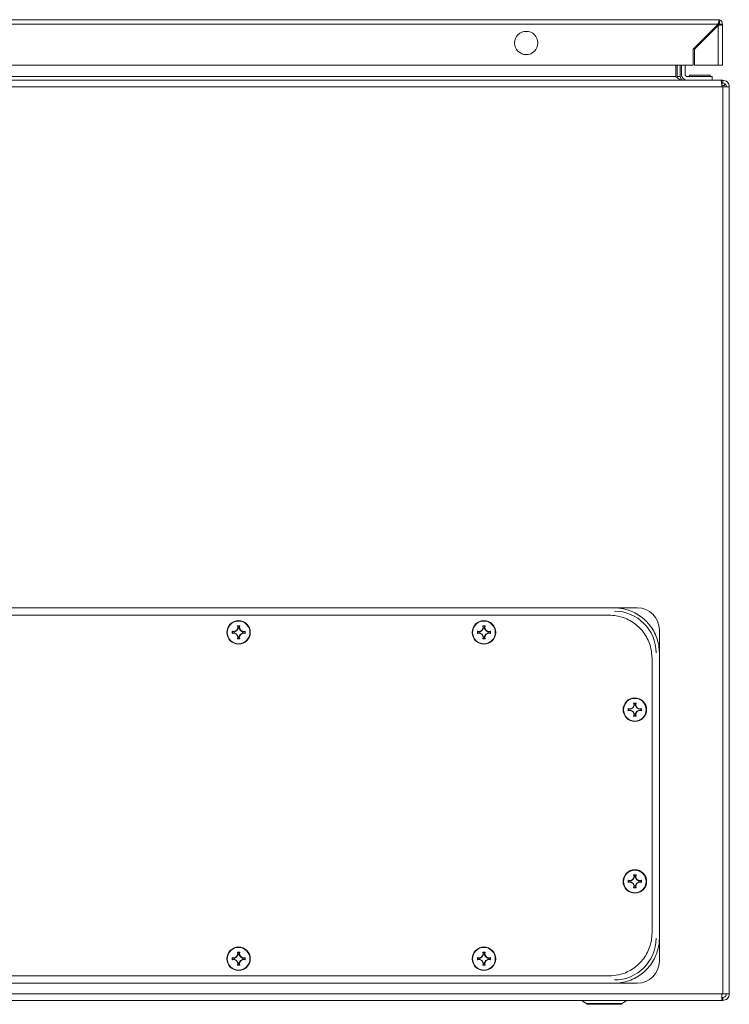
# Model space of a CAD drawing. Units: millimetres. Extents: x -2501 to 7800, y -2713 to 1662.
# Drawn here: x 136 to 426, y 1119 to 1520 of the extents above; entities that cross this region are included whole.
import ezdxf

# ---------------------------------------------------------------- set-up
doc = ezdxf.new("R2010")
doc.units = ezdxf.units.MM

msp = doc.modelspace()

# ---------------------------------------------------------------- linework, layer by layer
at = {"color": 7, "linetype": 'Continuous', "lineweight": 15}
for p, q in [((421.01, 1520.26), (-172.39, 1520.26)), ((-172.39, 1518.46), (421.01, 1518.46)), ((421.01, 1518.46), (410.81, 1508.26)), ((411.41, 1508.26), (421.01, 1517.86)), ((420.11, 1517.56), (420.11, 1516.96)), ((421.61, 1520.26), (421.01, 1520.26)), ((421.01, 1517.86), (421.01, 1501.76)), ((421.07, 1518.56), (421.6, 1518.56)), ((421.61, 1520.26), (421.61, 1520.15)), ((421.61, 1520.15), (421.61, 1519.06)), ((421.61, 1518.46), (422.81, 1518.46)), ((422.81, 1501.76), (422.81, 1518.46)), ((412.68, 1509.53), (412.89, 1509.99)), ((412.89, 1509.99), (413.05, 1509.89)), ((414.14, 1510.99), (413.54, 1510.99)), ((415.04, 1512.49), (415.64, 1512.49)), ((410.81, 1508.26), (410.81, 1501.76)), ((411.41, 1501.76), (411.41, 1508.26)), ((410.81, 1501.76), (-162.19, 1501.76)), ((403.75, 1501.76), (403.75, 1497.09)), ((404.38, 1501.76), (404.38, 1497.09)), ((405.58, 1501.76), (405.58, 1497.09)), ((406.08, 1498.09), (406.08, 1501.76)), ((407.58, 1501.76), (407.58, 1498.09)), ((421.01, 1501.76), (411.41, 1501.76)), ((421.01, 1501.76), (422.81, 1501.76)), ((-152.58, 1497.09), (403.75, 1497.09)), ((404.5, 1496.46), (404.38, 1497.09)), ((404.38, 1497.09), (405.58, 1497.09)), ((408.58, 1497.09), (418.58, 1497.09)), ((409.38, 1497.59), (409.38, 1497.09)), ((409.38, 1497.59), (417.78, 1497.59)), ((417.78, 1497.09), (417.78, 1497.59)), ((418.58, 1497.09), (418.58, 1495.59)), ((422.58, 1492.89), (-171.42, 1492.89)), ((422.25, 1495.59), (-171.08, 1495.59)), ((422.88, 1495.59), (422.25, 1495.59)), ((422.88, 1494.39), (422.45, 1494.39)), ((422.54, 1493.39), (423.58, 1493.39)), ((422.58, 1492.89), (422.88, 1492.89)), ((422.88, 1494.39), (422.88, 1495.59)), ((422.88, 1492.89), (422.88, 1123.29)), ((425.58, 1492.89), (422.88, 1492.89)), ((423.58, 1493.39), (423.58, 1494.19)), ((425.58, 1492.89), (425.58, 1123.29)), ((378.58, 1280.59), (-127.42, 1280.59)), ((378.58, 1280.59), (388.08, 1280.59)), ((-125.42, 1277.59), (376.58, 1277.59)), ((224.7, 1271.47), (225.24, 1272.39)), ((225.44, 1272.36), (224.85, 1271.33)), ((225.09, 1273.25), (225.58, 1273.25)), ((225.24, 1272.39), (225.09, 1273.25)), ((225.3, 1273.08), (225.09, 1273.25)), ((225.44, 1272.36), (225.24, 1272.39)), ((225.3, 1273.08), (225.44, 1272.36)), ((225.87, 1273.08), (225.3, 1273.08)), ((225.58, 1273.25), (226.07, 1273.25)), ((225.72, 1272.36), (225.87, 1273.08)), ((225.72, 1272.36), (225.92, 1272.39)), ((226.32, 1271.33), (225.72, 1272.36)), ((225.87, 1273.08), (226.07, 1273.25)), ((226.07, 1273.25), (225.92, 1272.39)), ((225.92, 1272.39), (226.46, 1271.47)), ((324.7, 1271.47), (325.24, 1272.39)), ((325.44, 1272.36), (324.85, 1271.33)), ((325.09, 1273.25), (325.58, 1273.25)), ((325.24, 1272.39), (325.09, 1273.25)), ((325.3, 1273.08), (325.09, 1273.25)), ((325.44, 1272.36), (325.24, 1272.39)), ((325.3, 1273.08), (325.44, 1272.36)), ((325.87, 1273.08), (325.3, 1273.08)), ((325.58, 1273.25), (326.07, 1273.25)), ((325.72, 1272.36), (325.87, 1273.08)), ((325.72, 1272.36), (325.92, 1272.39)), ((326.32, 1271.33), (325.72, 1272.36)), ((325.87, 1273.08), (326.07, 1273.25)), ((326.07, 1273.25), (325.92, 1272.39)), ((325.92, 1272.39), (326.46, 1271.47)), ((222.92, 1271.08), (223.79, 1270.93)), ((222.92, 1270.1), (222.92, 1271.08)), ((223.09, 1270.88), (222.92, 1271.08)), ((222.92, 1270.1), (223.09, 1270.31)), ((223.79, 1270.25), (222.92, 1270.1)), ((223.82, 1270.73), (223.09, 1270.88)), ((223.09, 1270.88), (223.09, 1270.31)), ((223.09, 1270.31), (223.82, 1270.45)), ((223.79, 1270.93), (224.7, 1271.47)), ((223.82, 1270.73), (223.79, 1270.93)), ((223.79, 1270.25), (223.82, 1270.45)), ((224.7, 1269.71), (223.79, 1270.25)), ((224.85, 1271.33), (223.82, 1270.73)), ((223.82, 1270.45), (224.85, 1269.86)), ((224.85, 1271.33), (224.7, 1271.47)), ((224.7, 1269.71), (224.85, 1269.86)), ((225.24, 1268.8), (224.7, 1269.71)), ((224.85, 1269.86), (225.44, 1268.83)), ((225.09, 1267.93), (225.24, 1268.8)), ((225.3, 1268.1), (225.09, 1267.93)), ((225.58, 1267.93), (225.09, 1267.93)), ((225.44, 1268.83), (225.24, 1268.8)), ((225.44, 1268.83), (225.3, 1268.1)), ((225.3, 1268.1), (225.87, 1268.1)), ((226.07, 1267.93), (225.58, 1267.93)), ((225.72, 1268.83), (226.32, 1269.86)), ((225.72, 1268.83), (225.92, 1268.8)), ((225.87, 1268.1), (225.72, 1268.83)), ((226.07, 1267.93), (225.87, 1268.1)), ((226.46, 1269.71), (225.92, 1268.8)), ((225.92, 1268.8), (226.07, 1267.93)), ((226.46, 1271.47), (226.32, 1271.33)), ((227.35, 1270.73), (226.32, 1271.33)), ((226.32, 1269.86), (227.35, 1270.45)), ((226.32, 1269.86), (226.46, 1269.71)), ((226.46, 1271.47), (227.38, 1270.93)), ((227.38, 1270.25), (226.46, 1269.71)), ((227.38, 1270.93), (227.35, 1270.73)), ((228.07, 1270.88), (227.35, 1270.73)), ((227.35, 1270.45), (227.38, 1270.25)), ((227.35, 1270.45), (228.07, 1270.31)), ((227.38, 1270.93), (228.24, 1271.08)), ((228.24, 1270.1), (227.38, 1270.25)), ((228.24, 1271.08), (228.07, 1270.88)), ((228.07, 1270.31), (228.07, 1270.88)), ((228.07, 1270.31), (228.24, 1270.1)), ((228.24, 1271.08), (228.24, 1270.1)), ((322.92, 1271.08), (323.79, 1270.93)), ((322.92, 1270.1), (322.92, 1271.08)), ((323.09, 1270.88), (322.92, 1271.08)), ((322.92, 1270.1), (323.09, 1270.31)), ((323.79, 1270.25), (322.92, 1270.1)), ((323.82, 1270.73), (323.09, 1270.88)), ((323.09, 1270.88), (323.09, 1270.31)), ((323.09, 1270.31), (323.82, 1270.45)), ((323.79, 1270.93), (324.7, 1271.47)), ((323.82, 1270.73), (323.79, 1270.93)), ((323.79, 1270.25), (323.82, 1270.45)), ((324.7, 1269.71), (323.79, 1270.25)), ((324.85, 1271.33), (323.82, 1270.73)), ((323.82, 1270.45), (324.85, 1269.86)), ((324.85, 1271.33), (324.7, 1271.47)), ((324.7, 1269.71), (324.85, 1269.86)), ((325.24, 1268.8), (324.7, 1269.71)), ((324.85, 1269.86), (325.44, 1268.83)), ((325.09, 1267.93), (325.24, 1268.8)), ((325.3, 1268.1), (325.09, 1267.93)), ((325.58, 1267.93), (325.09, 1267.93)), ((325.44, 1268.83), (325.24, 1268.8)), ((325.44, 1268.83), (325.3, 1268.1)), ((325.3, 1268.1), (325.87, 1268.1)), ((326.07, 1267.93), (325.58, 1267.93)), ((325.72, 1268.83), (326.32, 1269.86)), ((325.72, 1268.83), (325.92, 1268.8)), ((325.87, 1268.1), (325.72, 1268.83)), ((326.07, 1267.93), (325.87, 1268.1)), ((326.46, 1269.71), (325.92, 1268.8)), ((325.92, 1268.8), (326.07, 1267.93)), ((326.46, 1271.47), (326.32, 1271.33)), ((327.35, 1270.73), (326.32, 1271.33)), ((326.32, 1269.86), (327.35, 1270.45)), ((326.32, 1269.86), (326.46, 1269.71)), ((326.46, 1271.47), (327.38, 1270.93)), ((327.38, 1270.25), (326.46, 1269.71)), ((327.38, 1270.93), (327.35, 1270.73)), ((328.07, 1270.88), (327.35, 1270.73)), ((327.35, 1270.45), (327.38, 1270.25)), ((327.35, 1270.45), (328.07, 1270.31)), ((327.38, 1270.93), (328.24, 1271.08)), ((328.24, 1270.1), (327.38, 1270.25)), ((328.24, 1271.08), (328.07, 1270.88)), ((328.07, 1270.31), (328.07, 1270.88)), ((328.07, 1270.31), (328.24, 1270.1)), ((328.24, 1271.08), (328.24, 1270.1)), ((397.08, 1262.09), (397.08, 1271.59)), ((394.08, 1260.09), (394.08, 1148.09)), ((397.08, 1146.09), (397.08, 1262.09)), ((385.29, 1239.43), (386.2, 1239.97)), ((386.35, 1239.83), (385.32, 1239.23)), ((386.2, 1239.97), (386.74, 1240.89)), ((386.35, 1239.83), (386.2, 1239.97)), ((386.94, 1240.86), (386.35, 1239.83)), ((386.59, 1241.75), (387.08, 1241.75)), ((386.74, 1240.89), (386.59, 1241.75)), ((386.8, 1241.58), (386.59, 1241.75)), ((386.94, 1240.86), (386.74, 1240.89)), ((386.8, 1241.58), (386.94, 1240.86)), ((387.37, 1241.58), (386.8, 1241.58)), ((387.08, 1241.75), (387.57, 1241.75)), ((387.22, 1240.86), (387.37, 1241.58)), ((387.22, 1240.86), (387.42, 1240.89)), ((387.82, 1239.83), (387.22, 1240.86)), ((387.37, 1241.58), (387.57, 1241.75)), ((387.57, 1241.75), (387.42, 1240.89)), ((387.42, 1240.89), (387.96, 1239.97)), ((387.96, 1239.97), (387.82, 1239.83)), ((388.85, 1239.23), (387.82, 1239.83)), ((387.96, 1239.97), (388.88, 1239.43)), ((384.42, 1239.58), (385.29, 1239.43)), ((384.42, 1238.6), (384.42, 1239.58)), ((384.59, 1239.38), (384.42, 1239.58)), ((384.42, 1238.6), (384.59, 1238.81)), ((385.29, 1238.75), (384.42, 1238.6)), ((385.32, 1239.23), (384.59, 1239.38)), ((384.59, 1239.38), (384.59, 1238.81)), ((384.59, 1238.81), (385.32, 1238.95)), ((385.32, 1239.23), (385.29, 1239.43)), ((385.29, 1238.75), (385.32, 1238.95)), ((386.2, 1238.21), (385.29, 1238.75)), ((385.32, 1238.95), (386.35, 1238.36)), ((386.2, 1238.21), (386.35, 1238.36)), ((386.74, 1237.3), (386.2, 1238.21)), ((386.35, 1238.36), (386.94, 1237.33)), ((386.59, 1236.43), (386.74, 1237.3)), ((386.8, 1236.6), (386.59, 1236.43)), ((387.08, 1236.43), (386.59, 1236.43)), ((386.94, 1237.33), (386.74, 1237.3)), ((386.94, 1237.33), (386.8, 1236.6)), ((386.8, 1236.6), (387.37, 1236.6)), ((387.57, 1236.43), (387.08, 1236.43)), ((387.22, 1237.33), (387.82, 1238.36)), ((387.22, 1237.33), (387.42, 1237.3)), ((387.37, 1236.6), (387.22, 1237.33)), ((387.57, 1236.43), (387.37, 1236.6)), ((387.96, 1238.21), (387.42, 1237.3)), ((387.42, 1237.3), (387.57, 1236.43)), ((387.82, 1238.36), (388.85, 1238.95)), ((387.82, 1238.36), (387.96, 1238.21)), ((388.88, 1238.75), (387.96, 1238.21)), ((388.88, 1239.43), (388.85, 1239.23)), ((389.57, 1239.38), (388.85, 1239.23)), ((388.85, 1238.95), (388.88, 1238.75)), ((388.85, 1238.95), (389.57, 1238.81)), ((388.88, 1239.43), (389.74, 1239.58)), ((389.74, 1238.6), (388.88, 1238.75)), ((389.74, 1239.58), (389.57, 1239.38)), ((389.57, 1238.81), (389.57, 1239.38)), ((389.57, 1238.81), (389.74, 1238.6)), ((389.74, 1239.58), (389.74, 1238.6)), ((386.74, 1170.89), (386.59, 1171.75)), ((386.59, 1171.75), (387.08, 1171.75)), ((386.59, 1171.75), (386.8, 1171.58)), ((387.08, 1171.75), (387.57, 1171.75)), ((387.37, 1171.58), (387.57, 1171.75)), ((387.57, 1171.75), (387.42, 1170.89)), ((384.42, 1169.58), (385.29, 1169.43)), ((384.42, 1168.6), (384.42, 1169.58)), ((384.59, 1169.38), (384.42, 1169.58)), ((384.42, 1168.6), (384.59, 1168.81)), ((385.29, 1168.75), (384.42, 1168.6)), ((385.32, 1169.23), (384.59, 1169.38)), ((384.59, 1169.38), (384.59, 1168.81)), ((384.59, 1168.81), (385.32, 1168.95)), ((385.29, 1169.43), (386.2, 1169.97)), ((385.32, 1169.23), (385.29, 1169.43)), ((385.29, 1168.75), (385.32, 1168.95)), ((386.2, 1168.21), (385.29, 1168.75)), ((386.35, 1169.83), (385.32, 1169.23)), ((385.32, 1168.95), (386.35, 1168.36)), ((386.2, 1169.97), (386.74, 1170.89)), ((386.35, 1169.83), (386.2, 1169.97)), ((386.2, 1168.21), (386.35, 1168.36)), ((386.74, 1167.3), (386.2, 1168.21)), ((386.94, 1170.86), (386.35, 1169.83)), ((386.35, 1168.36), (386.94, 1167.33)), ((386.94, 1170.86), (386.74, 1170.89)), ((386.8, 1171.58), (386.94, 1170.86)), ((387.37, 1171.58), (386.8, 1171.58)), ((387.22, 1170.86), (387.37, 1171.58)), ((387.22, 1170.86), (387.42, 1170.89)), ((387.82, 1169.83), (387.22, 1170.86)), ((387.22, 1167.33), (387.82, 1168.36)), ((387.42, 1170.89), (387.96, 1169.97)), ((387.96, 1168.21), (387.42, 1167.3)), ((387.96, 1169.97), (387.82, 1169.83)), ((388.85, 1169.23), (387.82, 1169.83)), ((387.82, 1168.36), (388.85, 1168.95)), ((387.82, 1168.36), (387.96, 1168.21)), ((387.96, 1169.97), (388.88, 1169.43)), ((388.88, 1168.75), (387.96, 1168.21)), ((388.88, 1169.43), (388.85, 1169.23)), ((389.57, 1169.38), (388.85, 1169.23)), ((388.85, 1168.95), (388.88, 1168.75)), ((388.85, 1168.95), (389.57, 1168.81)), ((388.88, 1169.43), (389.74, 1169.58)), ((389.74, 1168.6), (388.88, 1168.75)), ((389.74, 1169.58), (389.57, 1169.38)), ((389.57, 1168.81), (389.57, 1169.38)), ((389.57, 1168.81), (389.74, 1168.6)), ((389.74, 1169.58), (389.74, 1168.6)), ((386.59, 1166.43), (386.74, 1167.3)), ((386.8, 1166.6), (386.59, 1166.43)), ((387.08, 1166.43), (386.59, 1166.43)), ((386.94, 1167.33), (386.74, 1167.3)), ((386.94, 1167.33), (386.8, 1166.6)), ((386.8, 1166.6), (387.37, 1166.6)), ((387.57, 1166.43), (387.08, 1166.43)), ((387.22, 1167.33), (387.42, 1167.3)), ((387.37, 1166.6), (387.22, 1167.33)), ((387.37, 1166.6), (387.57, 1166.43)), ((387.42, 1167.3), (387.57, 1166.43)), ((397.08, 1146.09), (397.08, 1136.59)), ((225.09, 1140.25), (225.58, 1140.25)), ((225.24, 1139.39), (225.09, 1140.25)), ((225.3, 1140.08), (225.09, 1140.25)), ((225.3, 1140.08), (225.44, 1139.36)), ((225.87, 1140.08), (225.3, 1140.08)), ((225.58, 1140.25), (226.07, 1140.25)), ((225.72, 1139.36), (225.87, 1140.08)), ((225.87, 1140.08), (226.07, 1140.25)), ((226.07, 1140.25), (225.92, 1139.39)), ((325.09, 1140.25), (325.58, 1140.25)), ((325.24, 1139.39), (325.09, 1140.25)), ((325.3, 1140.08), (325.09, 1140.25)), ((325.3, 1140.08), (325.44, 1139.36)), ((325.87, 1140.08), (325.3, 1140.08)), ((325.58, 1140.25), (326.07, 1140.25)), ((325.72, 1139.36), (325.87, 1140.08)), ((325.87, 1140.08), (326.07, 1140.25)), ((326.07, 1140.25), (325.92, 1139.39)), ((222.92, 1138.08), (223.79, 1137.93)), ((222.92, 1137.1), (222.92, 1138.08)), ((223.09, 1137.88), (222.92, 1138.08)), ((222.92, 1137.1), (223.09, 1137.31)), ((223.79, 1137.25), (222.92, 1137.1)), ((223.82, 1137.73), (223.09, 1137.88)), ((223.09, 1137.88), (223.09, 1137.31)), ((223.09, 1137.31), (223.82, 1137.45)), ((223.79, 1137.93), (224.7, 1138.47)), ((223.82, 1137.73), (223.79, 1137.93)), ((223.79, 1137.25), (223.82, 1137.45)), ((224.7, 1136.71), (223.79, 1137.25)), ((224.85, 1138.33), (223.82, 1137.73)), ((223.82, 1137.45), (224.85, 1136.86)), ((224.7, 1138.47), (225.24, 1139.39)), ((224.85, 1138.33), (224.7, 1138.47)), ((224.7, 1136.71), (224.85, 1136.86)), ((225.24, 1135.8), (224.7, 1136.71)), ((225.44, 1139.36), (224.85, 1138.33)), ((224.85, 1136.86), (225.44, 1135.83)), ((225.09, 1134.93), (225.24, 1135.8)), ((225.44, 1139.36), (225.24, 1139.39)), ((225.44, 1135.83), (225.24, 1135.8)), ((225.44, 1135.83), (225.3, 1135.1)), ((225.72, 1139.36), (225.92, 1139.39)), ((226.32, 1138.33), (225.72, 1139.36)), ((225.72, 1135.83), (226.32, 1136.86)), ((225.72, 1135.83), (225.92, 1135.8)), ((225.87, 1135.1), (225.72, 1135.83)), ((225.92, 1139.39), (226.46, 1138.47)), ((226.46, 1136.71), (225.92, 1135.8)), ((225.92, 1135.8), (226.07, 1134.93)), ((226.46, 1138.47), (226.32, 1138.33)), ((227.35, 1137.73), (226.32, 1138.33)), ((226.32, 1136.86), (227.35, 1137.45)), ((226.32, 1136.86), (226.46, 1136.71)), ((226.46, 1138.47), (227.38, 1137.93)), ((227.38, 1137.25), (226.46, 1136.71)), ((227.38, 1137.93), (227.35, 1137.73)), ((228.07, 1137.88), (227.35, 1137.73)), ((227.35, 1137.45), (227.38, 1137.25)), ((227.35, 1137.45), (228.07, 1137.31)), ((227.38, 1137.93), (228.24, 1138.08)), ((228.24, 1137.1), (227.38, 1137.25)), ((228.24, 1138.08), (228.07, 1137.88)), ((228.07, 1137.31), (228.07, 1137.88)), ((228.07, 1137.31), (228.24, 1137.1)), ((228.24, 1138.08), (228.24, 1137.1)), ((322.92, 1138.08), (323.79, 1137.93)), ((322.92, 1137.1), (322.92, 1138.08)), ((323.09, 1137.88), (322.92, 1138.08)), ((322.92, 1137.1), (323.09, 1137.31)), ((323.79, 1137.25), (322.92, 1137.1)), ((323.82, 1137.73), (323.09, 1137.88)), ((323.09, 1137.88), (323.09, 1137.31)), ((323.09, 1137.31), (323.82, 1137.45)), ((323.79, 1137.93), (324.7, 1138.47)), ((323.82, 1137.73), (323.79, 1137.93)), ((323.79, 1137.25), (323.82, 1137.45)), ((324.7, 1136.71), (323.79, 1137.25)), ((324.85, 1138.33), (323.82, 1137.73)), ((323.82, 1137.45), (324.85, 1136.86)), ((324.7, 1138.47), (325.24, 1139.39)), ((324.85, 1138.33), (324.7, 1138.47)), ((324.7, 1136.71), (324.85, 1136.86)), ((325.24, 1135.8), (324.7, 1136.71)), ((325.44, 1139.36), (324.85, 1138.33)), ((324.85, 1136.86), (325.44, 1135.83)), ((325.09, 1134.93), (325.24, 1135.8)), ((325.44, 1139.36), (325.24, 1139.39)), ((325.44, 1135.83), (325.24, 1135.8)), ((325.44, 1135.83), (325.3, 1135.1)), ((325.72, 1139.36), (325.92, 1139.39)), ((326.32, 1138.33), (325.72, 1139.36)), ((325.72, 1135.83), (326.32, 1136.86)), ((325.72, 1135.83), (325.92, 1135.8)), ((325.87, 1135.1), (325.72, 1135.83)), ((325.92, 1139.39), (326.46, 1138.47)), ((326.46, 1136.71), (325.92, 1135.8)), ((325.92, 1135.8), (326.07, 1134.93)), ((326.46, 1138.47), (326.32, 1138.33)), ((327.35, 1137.73), (326.32, 1138.33)), ((326.32, 1136.86), (327.35, 1137.45)), ((326.32, 1136.86), (326.46, 1136.71)), ((326.46, 1138.47), (327.38, 1137.93)), ((327.38, 1137.25), (326.46, 1136.71)), ((327.38, 1137.93), (327.35, 1137.73)), ((328.07, 1137.88), (327.35, 1137.73)), ((327.35, 1137.45), (327.38, 1137.25)), ((327.35, 1137.45), (328.07, 1137.31)), ((327.38, 1137.93), (328.24, 1138.08)), ((328.24, 1137.1), (327.38, 1137.25)), ((328.24, 1138.08), (328.07, 1137.88)), ((328.07, 1137.31), (328.07, 1137.88)), ((328.07, 1137.31), (328.24, 1137.1)), ((328.24, 1138.08), (328.24, 1137.1)), ((225.3, 1135.1), (225.09, 1134.93)), ((225.58, 1134.93), (225.09, 1134.93)), ((225.3, 1135.1), (225.87, 1135.1)), ((226.07, 1134.93), (225.58, 1134.93)), ((226.07, 1134.93), (225.87, 1135.1)), ((325.3, 1135.1), (325.09, 1134.93)), ((325.58, 1134.93), (325.09, 1134.93)), ((325.3, 1135.1), (325.87, 1135.1)), ((326.07, 1134.93), (325.58, 1134.93)), ((326.07, 1134.93), (325.87, 1135.1)), ((-127.42, 1127.59), (378.58, 1127.59)), ((376.58, 1130.59), (-125.42, 1130.59)), ((388.08, 1127.59), (378.58, 1127.59)), ((-171.33, 1120.59), (422.49, 1120.59)), ((-171.32, 1123.29), (422.58, 1123.29)), ((365.49, 1120.59), (367.24, 1119.29)), ((381.93, 1119.29), (383.67, 1120.59)), ((398.83, 1120.59), (398.83, 1120.53)), ((398.83, 1120.53), (410.33, 1120.53)), ((410.33, 1120.53), (410.33, 1120.59)), ((410.33, 1120.53), (410.33, 1120.59)), ((422.49, 1120.59), (422.88, 1120.59)), ((422.88, 1121.79), (422.55, 1121.79)), ((422.88, 1123.29), (422.58, 1123.29)), ((425.58, 1123.29), (422.88, 1123.29)), ((422.88, 1120.59), (422.88, 1121.79))]:
    msp.add_line(p, q, dxfattribs=at)
at = {"color": 8, "linetype": 'Continuous', "lineweight": 15}
for p, q in [((367.24, 1119.29), (374.58, 1119.29)), ((374.58, 1119.29), (381.93, 1119.29))]:
    msp.add_line(p, q, dxfattribs=at)
at = {"color": 7, "linetype": 'Continuous', "lineweight": 15, "flags": 128}
msp.add_lwpolyline([(412.91, 1509.98), (413.5, 1510.84), (413.63, 1510.99)], dxfattribs=at)
at = {"color": 7, "linetype": 'Continuous', "lineweight": 15}
for centre, radius in [((342.81, 1510.76), 4.75), ((225.58, 1270.59), 4.79), ((225.58, 1270.59), 4.62), ((325.58, 1270.59), 4.79), ((325.58, 1270.59), 4.62), ((387.08, 1239.09), 4.79), ((387.08, 1239.09), 4.62), ((387.08, 1169.09), 4.79), ((387.08, 1169.09), 4.62), ((225.58, 1137.59), 4.79), ((225.58, 1137.59), 4.62), ((325.58, 1137.59), 4.79), ((325.58, 1137.59), 4.62)]:
    msp.add_circle(centre, radius, dxfattribs=at)
for centre, radius, start, end in [((421.01, 1518.46), 0.6, 0, 53.1182), ((421.01, 1518.46), 1.8, 0, 70.5288), ((408.58, 1498.09), 2.5, 180, 270), ((408.58, 1498.09), 1, 180, 270), ((388.08, 1271.59), 9, 0, 90), ((378.73, 1262.24), 17, 0, 90), ((378.73, 1145.94), 17, 270, 0), ((388.08, 1136.59), 9, 270, 0), ((368.02, 1120.33), 1.3, 233.1301, 270), ((381.15, 1120.33), 1.3, 270, 306.8699)]:
    msp.add_arc(centre, radius, start, end, dxfattribs=at)
for points, knots in [([(421.01, 1518.46), (421.05, 1518.66), (421.14, 1519.07), (421.27, 1519.62), (421.4, 1520.03), (421.52, 1520.23), (421.58, 1520.25), (421.61, 1520.26)], [0, 0, 0, 0, 0.217525, 0.437021, 0.656518, 0.876014, 1, 1, 1, 1]), ([(421.61, 1519.06), (421.56, 1519.05), (421.46, 1519.03), (421.31, 1518.89), (421.16, 1518.69), (421.06, 1518.54), (421.01, 1518.46)], [0, 0, 0, 0, 0.250021, 0.50001, 0.750002, 1, 1, 1, 1]), ([(422.81, 1518.46), (422.79, 1518.41), (422.75, 1518.33), (422.43, 1518.19), (421.95, 1518.06), (421.45, 1517.95), (421.13, 1517.88), (421.01, 1517.86)], [0, 0, 0, 0, 0.217519, 0.43702, 0.656518, 0.876016, 1, 1, 1, 1]), ([(421.01, 1517.86), (421.09, 1517.91), (421.25, 1518.01), (421.44, 1518.16), (421.58, 1518.31), (421.6, 1518.41), (421.61, 1518.46)], [0, 0, 0, 0, 0.24999, 0.500002, 0.749988, 1, 1, 1, 1]), ([(406.45, 1495.59), (406.15, 1495.63), (405.56, 1495.71), (404.66, 1496.3), (404.06, 1496.82), (403.75, 1497.09)], [0, 0, 0, 0, 0.327062, 0.655138, 1, 1, 1, 1]), ([(405.58, 1497.09), (405.62, 1496.84), (405.7, 1496.33), (406.29, 1495.72), (406.81, 1495.64), (407.08, 1495.59)], [0, 0, 0, 0, 0.32706, 0.655131, 1, 1, 1, 1]), ([(422.58, 1492.89), (422.55, 1493.25), (422.5, 1493.95), (422.41, 1494.85), (422.33, 1495.47), (422.27, 1495.55), (422.25, 1495.59)], [0, 0, 0, 0, 0.250002, 0.500004, 0.749999, 1, 1, 1, 1]), ([(422.88, 1495.59), (423.24, 1495.55), (423.94, 1495.47), (424.84, 1494.85), (425.46, 1493.95), (425.54, 1493.25), (425.58, 1492.89)], [0, 0, 0, 0, 0.250001, 0.499996, 0.749998, 1, 1, 1, 1]), ([(422.88, 1494.39), (423.08, 1494.37), (423.47, 1494.32), (423.97, 1493.98), (424.31, 1493.48), (424.36, 1493.09), (424.38, 1492.89)], [0, 0, 0, 0, 0.25, 0.499994, 0.75, 1, 1, 1, 1]), ([(397.08, 1262.09), (397.03, 1263.13), (396.93, 1265.22), (396.12, 1268.25), (394.83, 1271.11), (393.09, 1273.72), (390.92, 1275.99), (388.42, 1277.87), (385.63, 1279.28), (382.34, 1280.36), (379.94, 1280.51), (378.58, 1280.59)], [0, 0, 0, 0, 0.107555, 0.215111, 0.322639, 0.430178, 0.537683, 0.645197, 0.752431, 0.859665, 1, 1, 1, 1]), ([(376.58, 1277.59), (377.57, 1277.54), (379.54, 1277.44), (382.41, 1276.68), (385.11, 1275.47), (387.58, 1273.82), (389.72, 1271.77), (391.5, 1269.4), (392.84, 1266.77), (393.86, 1263.65), (394, 1261.38), (394.08, 1260.09)], [0, 0, 0, 0, 0.107525, 0.215055, 0.322593, 0.430139, 0.537482, 0.644827, 0.752206, 0.859586, 1, 1, 1, 1]), ([(394.08, 1148.09), (394.03, 1147.11), (393.93, 1145.14), (393.17, 1142.26), (391.96, 1139.56), (390.31, 1137.1), (388.26, 1134.95), (385.89, 1133.17), (383.25, 1131.83), (380.14, 1130.82), (377.87, 1130.67), (376.58, 1130.59)], [0, 0, 0, 0, 0.1075333, 0.2150691, 0.3226011, 0.4301394, 0.5374956, 0.6448556, 0.752237, 0.8596198, 1, 1, 1, 1]), ([(378.58, 1127.59), (379.62, 1127.64), (381.71, 1127.75), (384.75, 1128.56), (387.61, 1129.84), (390.21, 1131.59), (392.48, 1133.75), (394.36, 1136.26), (395.77, 1139.05), (396.85, 1142.33), (397, 1144.73), (397.08, 1146.09)], [0, 0, 0, 0, 0.107635, 0.215273, 0.322858, 0.430457, 0.537894, 0.645342, 0.752591, 0.859838, 1, 1, 1, 1]), ([(422.49, 1120.59), (422.5, 1120.63), (422.52, 1120.71), (422.54, 1121.34), (422.56, 1122.23), (422.57, 1122.94), (422.58, 1123.29)], [0, 0, 0, 0, 0.250001, 0.499996, 0.749998, 1, 1, 1, 1]), ([(424.38, 1123.29), (424.36, 1123.1), (424.31, 1122.7), (423.97, 1122.21), (423.47, 1121.86), (423.08, 1121.81), (422.88, 1121.79)], [0, 0, 0, 0, 0.25, 0.500007, 0.75, 1, 1, 1, 1]), ([(425.58, 1123.29), (425.54, 1122.94), (425.46, 1122.23), (424.84, 1121.34), (423.94, 1120.71), (423.24, 1120.63), (422.88, 1120.59)], [0, 0, 0, 0, 0.250002, 0.500004, 0.749999, 1, 1, 1, 1]), ([(368.02, 1119.03), (368.1, 1119.03), (368.24, 1119.03), (369.06, 1119.03), (369.9, 1119.03), (370.96, 1119.03), (372.49, 1119.03), (373.76, 1119.03), (374.58, 1119.03)], [0, 0, 0, 0, 0.239458, 0.368361, 0.5, 0.63164, 0.760544, 1, 1, 1, 1]), ([(374.58, 1119.03), (375.41, 1119.03), (376.68, 1119.03), (378.21, 1119.03), (379.26, 1119.03), (380.11, 1119.03), (380.93, 1119.03), (381.06, 1119.03), (381.15, 1119.03)], [0, 0, 0, 0, 0.239457, 0.36836, 0.5, 0.63164, 0.760543, 1, 1, 1, 1])]:
    msp.add_open_spline(points, degree=3, knots=knots, dxfattribs=at)

doc.saveas('drawing.dxf')
